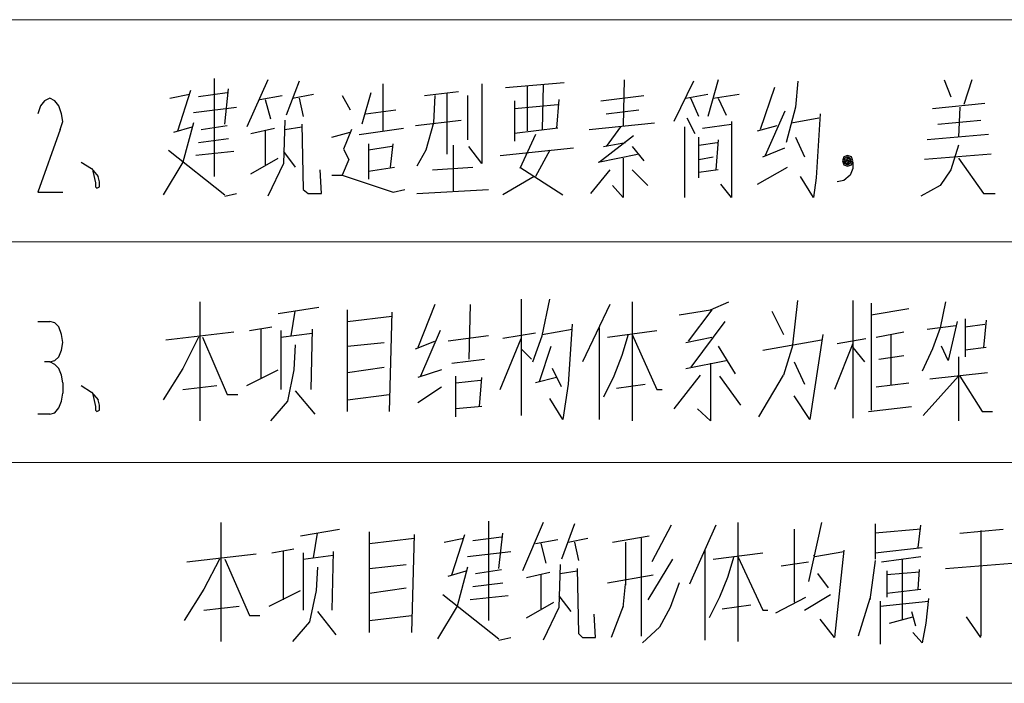
# Model space of a CAD drawing. Units: inches. Extents: x 229 to 1664, y 85 to 3620.
# Drawn here: x 268 to 299, y 1321 to 1343 of the extents above; entities that cross this region are included whole.
import ezdxf

# ---------------------------------------------------------------- set-up
doc = ezdxf.new("R2010")
doc.units = ezdxf.units.IN
doc.header["$MEASUREMENT"] = 0
doc.layers.add('PDF_0', color=7, linetype='Continuous')

msp = doc.modelspace()

# ---------------------------------------------------------------- linework, layer by layer
at = {"layer": 'PDF_0', "color": 9, "lineweight": 5, "true_color": 0xbfbfbf}
for points in [[(257.343, 1342.524), (487.89, 1342.524)], [(257.343, 1335.328), (487.89, 1335.328)], [(257.343, 1328.173), (487.89, 1328.173)], [(257.343, 1321.019), (487.89, 1321.019)]]:
    msp.add_lwpolyline(points, dxfattribs=at)
at = {"layer": 'PDF_0', "lineweight": 25}
for points in [[(273.81, 1340.619), (273.81, 1337.444)], [(275.546, 1340.577), (274.869, 1339.053)], [(276.562, 1340.535), (276.139, 1339.434)], [(279.271, 1340.45), (279.271, 1338.926)], [(282.489, 1340.45), (282.489, 1337.868), (282.065, 1338.418)], [(283.251, 1340.323), (285.156, 1340.492)], [(283.97, 1338.926), (283.97, 1340.365)], [(284.478, 1340.408), (284.436, 1338.968)], [(287.103, 1340.577), (287.061, 1339.095)], [(289.347, 1340.535), (288.712, 1339.222)], [(290.151, 1340.577), (289.812, 1339.392)], [(291.971, 1340.323), (291.506, 1338.968)], [(292.733, 1340.535), (292.649, 1339.688), (292.352, 1338.545)], [(297.475, 1340.577), (297.686, 1340.027)], [(298.364, 1340.577), (298.11, 1339.773)], [(268.476, 1339.984), (268.307, 1339.9), (268.18, 1339.73), (268.095, 1339.476)], [(268.815, 1338.968), (268.9, 1339.222), (268.857, 1339.476), (268.773, 1339.73), (268.646, 1339.9), (268.476, 1339.984)], [(272.371, 1339.984), (273.006, 1340.111)], [(272.625, 1338.926), (273.048, 1340.238)], [(274.234, 1340.154), (273.302, 1340.027)], [(274.149, 1339.138), (274.276, 1340.281)], [(275.292, 1339.942), (276.012, 1340.069)], [(276.35, 1339.984), (277.028, 1340.111)], [(276.562, 1339.984), (276.689, 1339.392)], [(277.959, 1340.069), (278.213, 1339.603)], [(278.89, 1340.154), (278.594, 1339.138)], [(280.965, 1340.069), (280.922, 1339.18), (280.668, 1338.291), (280.372, 1337.783)], [(280.626, 1340.069), (281.727, 1340.196)], [(281.346, 1340.154), (281.346, 1338.164)], [(282.023, 1340.069), (282.023, 1338.63)], [(286.341, 1339.9), (287.738, 1340.069)], [(289.093, 1339.984), (289.812, 1340.111)], [(289.516, 1339.392), (289.262, 1339.984)], [(289.982, 1339.984), (290.828, 1340.111)], [(290.151, 1339.984), (290.405, 1339.434)], [(273.133, 1339.519), (274.53, 1339.688)], [(275.461, 1339.942), (275.631, 1339.307)], [(283.547, 1339.9), (283.547, 1338.587)], [(283.547, 1339.646), (284.944, 1339.773)], [(284.986, 1339.942), (284.902, 1339.011)], [(297.094, 1339.646), (298.787, 1339.815)], [(297.983, 1339.688), (297.94, 1338.714)], [(278.721, 1339.476), (279.695, 1339.603)], [(286.51, 1339.476), (287.569, 1339.603)], [(289.135, 1339.349), (289.389, 1338.841)], [(292.31, 1339.561), (291.675, 1338.122)], [(292.522, 1339.18), (293.411, 1339.349)], [(293.453, 1339.476), (293.326, 1337.402), (293.241, 1336.767), (292.818, 1337.444)], [(273.133, 1339.18), (272.794, 1337.91), (272.159, 1336.852)], [(272.498, 1338.884), (273.091, 1339.053)], [(273.387, 1338.968), (274.234, 1339.095)], [(276.096, 1339.265), (276.054, 1337.868), (275.546, 1336.809)], [(276.096, 1338.968), (276.647, 1339.053)], [(276.647, 1339.138), (276.689, 1337.021), (276.858, 1336.894), (277.282, 1336.894), (277.239, 1337.656)], [(280.33, 1339.095), (281.811, 1339.265)], [(285.96, 1338.968), (288.077, 1339.18)], [(286.976, 1339.053), (286.51, 1338.418)], [(289.05, 1339.053), (289.05, 1336.767)], [(289.643, 1339.011), (290.574, 1339.138)], [(290.574, 1339.222), (290.574, 1336.767), (290.236, 1337.19)], [(291.421, 1338.926), (292.056, 1339.095)], [(297.263, 1339.138), (298.66, 1339.265)], [(268.815, 1338.968), (268.095, 1336.936), (268.9, 1336.936)], [(274.996, 1338.841), (275.758, 1339.011)], [(275.461, 1338.926), (275.461, 1337.825)], [(277.62, 1338.714), (278.213, 1338.884)], [(278.255, 1338.968), (278.001, 1338.333)], [(278.509, 1338.799), (279.949, 1339.011)], [(284.944, 1339.011), (283.547, 1338.841)], [(284.224, 1338.799), (283.716, 1337.698)], [(287.399, 1338.757), (286.299, 1337.91)], [(289.516, 1337.402), (289.516, 1338.714)], [(292.649, 1338.714), (292.945, 1338.079)], [(298.914, 1338.799), (296.924, 1338.63)], [(273.302, 1338.545), (274.276, 1338.672)], [(278.806, 1338.503), (278.806, 1337.36)], [(279.568, 1338.418), (278.806, 1338.291)], [(279.525, 1337.741), (279.61, 1338.503)], [(281.557, 1338.46), (281.557, 1336.979)], [(286.426, 1338.418), (287.145, 1338.545)], [(287.357, 1338.418), (287.738, 1337.952)], [(289.516, 1338.46), (290.109, 1338.545)], [(290.151, 1338.63), (290.066, 1337.656)], [(297.94, 1338.46), (297.686, 1337.656)], [(272.329, 1338.291), (274.149, 1336.852)], [(274.445, 1338.249), (273.218, 1338.122)], [(276.054, 1338.249), (276.435, 1337.741)], [(278.001, 1338.333), (278.171, 1337.995), (277.959, 1337.487), (279.61, 1336.936), (279.991, 1337.021)], [(283.081, 1338.122), (285.452, 1338.376)], [(284.69, 1338.291), (284.224, 1337.444)], [(286.256, 1337.91), (287.526, 1338.164)], [(289.516, 1337.995), (289.982, 1338.079)], [(291.59, 1338.079), (292.31, 1338.376)], [(298.999, 1338.164), (296.84, 1337.995)], [(269.492, 1337.91), (269.831, 1337.698)], [(274.996, 1337.529), (275.885, 1338.037)], [(278.806, 1337.614), (279.652, 1337.741)], [(280.88, 1337.656), (282.192, 1337.741)], [(283.716, 1337.741), (285.113, 1336.852)], [(287.061, 1338.037), (287.061, 1336.767), (286.722, 1337.148)], [(291.421, 1337.19), (292.395, 1337.741)], [(294.511, 1337.91), (294.511, 1337.698), (294.427, 1337.487), (294.215, 1337.317), (294.003, 1337.275)], [(297.94, 1338.037), (298.745, 1336.894), (299.126, 1336.894)], [(269.831, 1337.698), (270.043, 1337.444)], [(269.873, 1337.614), (269.958, 1337.233), (269.958, 1337.106)], [(270, 1337.063), (270.085, 1337.106), (270.085, 1337.275), (270.043, 1337.444)], [(277.62, 1337.487), (277.959, 1337.487)], [(284.182, 1337.444), (283.166, 1336.852)], [(286.637, 1337.656), (286.002, 1336.894)], [(287.357, 1337.656), (287.865, 1337.148)], [(290.151, 1337.656), (289.516, 1337.571)], [(297.686, 1337.656), (297.348, 1337.148), (296.713, 1336.809)], [(270, 1337.063), (269.958, 1337.106)], [(274.149, 1336.809), (274.53, 1336.894)], [(280.372, 1336.894), (282.7, 1337.021)], [(273.345, 1333.38), (273.345, 1329.528)], [(280.965, 1333.296), (280.414, 1331.899)], [(282.108, 1333.296), (282.065, 1331.518)], [(283.759, 1333.465), (283.759, 1329.697)], [(284.14, 1331.433), (284.436, 1332.28), (284.69, 1333.465)], [(286.637, 1333.296), (285.748, 1331.433)], [(287.357, 1333.38), (287.357, 1329.528)], [(289.897, 1333.126), (290.49, 1333.38)], [(292.564, 1331.983), (292.733, 1333.423)], [(294.511, 1333.423), (294.511, 1329.613)], [(295.104, 1333.338), (295.104, 1329.867)], [(297.517, 1333.38), (297.348, 1332.534)], [(275.885, 1332.999), (277.197, 1333.211)], [(276.308, 1332.28), (276.435, 1333.084)], [(278.128, 1329.824), (278.128, 1333.126)], [(279.568, 1333.042), (279.483, 1329.824)], [(288.881, 1332.957), (289.897, 1333.126)], [(289.939, 1333.126), (289.177, 1332.11)], [(291.887, 1333.084), (292.268, 1332.322)], [(295.104, 1332.957), (296.332, 1333.169)], [(268.095, 1332.745), (268.476, 1332.745)], [(268.476, 1331.433), (268.646, 1331.475), (268.773, 1331.602), (268.857, 1331.814), (268.9, 1332.068), (268.857, 1332.322), (268.773, 1332.576), (268.646, 1332.703), (268.476, 1332.745)], [(278.128, 1332.745), (279.568, 1332.915)], [(285.41, 1332.661), (285.283, 1330.713), (285.113, 1329.57), (284.69, 1330.248)], [(290.363, 1332.745), (289.262, 1331.264)], [(297.898, 1332.745), (297.602, 1331.475), (297.39, 1331.941)], [(298.152, 1332.83), (298.152, 1331.602)], [(298.152, 1332.576), (298.787, 1332.661)], [(298.829, 1332.788), (298.745, 1331.899)], [(272.244, 1332.153), (274.445, 1332.407)], [(274.953, 1332.449), (275.673, 1332.576)], [(275.334, 1330.883), (275.334, 1332.491)], [(275.969, 1332.449), (275.969, 1330.544)], [(275.969, 1332.237), (276.985, 1332.364)], [(276.985, 1332.491), (276.943, 1330.544)], [(281.134, 1332.449), (280.499, 1330.967)], [(284.224, 1332.364), (283.166, 1332.195)], [(284.436, 1332.322), (285.41, 1332.491)], [(286.299, 1329.57), (286.299, 1332.534)], [(287.23, 1332.322), (287.018, 1331.645), (286.764, 1330.967), (286.426, 1330.29)], [(286.553, 1332.237), (288.161, 1332.449)], [(287.357, 1332.322), (288.161, 1330.544), (288.331, 1330.544)], [(293.538, 1332.322), (293.114, 1329.57), (292.606, 1330.332)], [(295.273, 1332.237), (296.162, 1332.407)], [(295.739, 1332.322), (295.739, 1330.671)], [(297.348, 1332.534), (297.094, 1331.856), (296.755, 1331.137)], [(296.924, 1332.491), (297.856, 1332.618)], [(273.302, 1332.237), (272.794, 1331.221), (272.159, 1330.205)], [(273.429, 1332.237), (274.234, 1330.375), (274.572, 1330.375)], [(278.128, 1331.941), (279.314, 1332.068)], [(280.33, 1331.856), (280.965, 1332.11)], [(282.7, 1332.28), (281.388, 1332.11)], [(283.081, 1330.544), (283.759, 1332.195)], [(289.093, 1332.068), (289.939, 1332.237)], [(291.59, 1331.814), (293.495, 1332.153)], [(294.511, 1332.026), (293.919, 1330.544)], [(294.003, 1332.026), (294.935, 1332.195)], [(276.435, 1331.983), (276.393, 1331.179), (276.181, 1330.163), (275.631, 1329.528)], [(283.759, 1331.856), (284.097, 1331.518)], [(284.351, 1330.798), (284.732, 1331.941)], [(290.151, 1331.941), (290.701, 1331.052)], [(292.564, 1331.983), (292.268, 1331.01)], [(294.511, 1331.899), (294.892, 1331.433)], [(298.829, 1331.899), (298.152, 1331.814)], [(268.476, 1331.433), (268.307, 1331.433)], [(268.9, 1330.756), (268.857, 1331.01), (268.773, 1331.221), (268.646, 1331.348), (268.476, 1331.433)], [(281.515, 1331.391), (282.573, 1331.518)], [(289.093, 1331.221), (290.405, 1331.475)], [(289.897, 1331.391), (289.897, 1329.528), (289.474, 1329.909)], [(292.606, 1331.433), (292.945, 1330.713)], [(295.358, 1331.518), (296.162, 1331.645)], [(297.94, 1331.602), (297.94, 1329.528)], [(274.869, 1330.671), (275.885, 1331.179)], [(278.128, 1331.094), (279.314, 1331.264)], [(281.176, 1331.179), (280.414, 1330.925)], [(285.071, 1330.629), (284.775, 1331.221)], [(297.009, 1330.883), (298.872, 1331.094)], [(268.9, 1330.756), (268.9, 1330.417)], [(281.642, 1329.655), (281.642, 1330.967)], [(281.642, 1330.756), (282.446, 1330.84)], [(282.404, 1329.994), (282.489, 1330.925)], [(284.902, 1330.925), (284.224, 1330.756)], [(289.558, 1331.01), (288.712, 1329.909)], [(290.193, 1330.967), (290.871, 1330.036)], [(291.463, 1329.655), (292.268, 1331.01)], [(295.273, 1330.629), (296.332, 1330.756)], [(297.94, 1330.967), (296.797, 1329.697)], [(297.983, 1330.967), (298.702, 1329.824), (299.041, 1329.824)], [(268.476, 1329.74), (268.646, 1329.782), (268.773, 1329.951), (268.857, 1330.163), (268.9, 1330.417)], [(269.492, 1330.671), (269.831, 1330.459)], [(269.831, 1330.459), (270.043, 1330.205)], [(272.794, 1330.544), (273.895, 1330.671)], [(276.435, 1330.502), (277.07, 1329.74)], [(280.414, 1330.121), (281.176, 1330.629)], [(286.849, 1330.586), (287.78, 1330.713)], [(269.873, 1330.375), (269.958, 1329.994), (269.958, 1329.867)], [(270, 1329.824), (270.085, 1329.867), (270.085, 1330.036), (270.043, 1330.205)], [(278.128, 1330.205), (279.483, 1330.375)], [(270, 1329.824), (269.958, 1329.867)], [(282.489, 1329.994), (281.642, 1329.909)], [(295.019, 1329.824), (296.416, 1329.994)], [(268.476, 1329.74), (268.095, 1329.74)], [(282.7, 1326.268), (282.7, 1323.051)], [(274.022, 1326.226), (274.022, 1322.374)], [(276.604, 1325.803), (277.874, 1326.014)], [(278.848, 1322.67), (278.848, 1325.93)], [(284.478, 1326.226), (283.801, 1324.66)], [(285.494, 1326.184), (285.071, 1325.041)], [(288.627, 1326.141), (287.992, 1324.956)], [(290.066, 1326.141), (289.22, 1324.236)], [(290.786, 1326.226), (290.786, 1322.374)], [(292.606, 1326.014), (292.606, 1323.644)], [(293.495, 1326.226), (293.072, 1324.321)], [(295.231, 1326.184), (295.231, 1325.041)], [(296.713, 1326.014), (295.231, 1325.887)], [(296.628, 1325.422), (296.713, 1326.141)], [(297.983, 1325.887), (299.38, 1326.014)], [(298.66, 1325.972), (298.66, 1322.543)], [(277.028, 1325.083), (277.155, 1325.887)], [(278.848, 1325.549), (280.287, 1325.718)], [(280.287, 1325.845), (280.203, 1322.67)], [(281.261, 1325.591), (281.896, 1325.718)], [(281.515, 1324.533), (281.938, 1325.845)], [(283.124, 1325.76), (282.192, 1325.633)], [(283.039, 1324.744), (283.166, 1325.887)], [(284.224, 1325.549), (284.944, 1325.676)], [(285.283, 1325.591), (285.918, 1325.718)], [(286.722, 1325.591), (287.907, 1325.803)], [(287.653, 1325.718), (287.653, 1322.543)], [(275.673, 1325.252), (276.393, 1325.379)], [(276.054, 1323.728), (276.054, 1325.295)], [(277.663, 1325.295), (277.62, 1323.39)], [(282.023, 1325.125), (283.42, 1325.295)], [(284.394, 1325.549), (284.563, 1324.914)], [(285.494, 1325.591), (285.621, 1324.998)], [(287.145, 1325.591), (287.145, 1324.194)], [(289.728, 1322.416), (289.728, 1325.337)], [(293.241, 1325.168), (293.284, 1325.125), (294.215, 1325.295)], [(294.215, 1325.337), (293.919, 1322.501), (293.453, 1323.093)], [(295.231, 1325.252), (296.755, 1325.422)], [(273.98, 1325.041), (273.472, 1324.067), (272.837, 1323.051)], [(272.921, 1324.956), (275.165, 1325.21)], [(274.149, 1325.041), (274.953, 1323.22), (275.292, 1323.22)], [(276.689, 1325.252), (276.689, 1323.39)], [(276.689, 1325.041), (277.663, 1325.168)], [(288.669, 1325.041), (287.865, 1323.728)], [(290.659, 1325.125), (290.447, 1324.448), (290.193, 1323.813), (289.855, 1323.136)], [(289.982, 1325.041), (291.59, 1325.252)], [(290.786, 1325.125), (291.59, 1323.39), (291.76, 1323.39)], [(295.231, 1324.998), (295.062, 1323.728)], [(295.443, 1324.956), (296.713, 1325.125)], [(296.12, 1323.093), (296.12, 1325.041)], [(277.155, 1324.787), (277.112, 1324.025), (276.901, 1323.009), (276.35, 1322.374)], [(278.848, 1324.744), (280.033, 1324.871)], [(282.023, 1324.787), (281.684, 1323.517), (281.049, 1322.458)], [(281.388, 1324.49), (281.981, 1324.66)], [(282.277, 1324.575), (283.124, 1324.702)], [(285.029, 1324.871), (284.986, 1323.474), (284.478, 1322.416)], [(285.029, 1324.575), (285.579, 1324.66)], [(285.579, 1324.744), (285.621, 1322.628), (285.748, 1322.501), (286.172, 1322.501), (286.129, 1323.263)], [(292.183, 1324.829), (293.072, 1324.956)], [(295.612, 1324.66), (295.612, 1323.813)], [(296.628, 1324.067), (296.67, 1324.702)], [(297.517, 1324.744), (299.676, 1324.914)], [(283.928, 1324.448), (284.69, 1324.617)], [(284.394, 1324.533), (284.394, 1323.432)], [(286.553, 1324.279), (288.034, 1324.533)], [(293.368, 1324.575), (293.707, 1324.109)], [(296.67, 1324.617), (295.612, 1324.533)], [(275.588, 1323.517), (276.604, 1324.025)], [(278.848, 1323.94), (280.033, 1324.109)], [(282.192, 1324.152), (283.166, 1324.279)], [(287.061, 1323.474), (287.145, 1324.236)], [(288.881, 1324.279), (288.585, 1323.474), (288.246, 1322.839), (287.696, 1322.331)], [(295.612, 1323.94), (296.713, 1324.067)], [(281.219, 1323.898), (283.039, 1322.458)], [(283.335, 1323.855), (282.108, 1323.728)], [(284.986, 1323.855), (285.367, 1323.347)], [(292.014, 1323.305), (292.987, 1323.813)], [(292.945, 1323.39), (293.792, 1323.898)], [(295.062, 1323.771), (294.681, 1322.543)], [(296.967, 1323.771), (296.882, 1322.966), (296.755, 1322.331), (296.459, 1322.67)], [(273.472, 1323.39), (274.615, 1323.517)], [(283.928, 1323.136), (284.817, 1323.644)], [(287.061, 1323.517), (286.68, 1322.501)], [(290.278, 1323.432), (291.209, 1323.559)], [(295.4, 1323.517), (296.967, 1323.686)], [(295.4, 1323.686), (295.4, 1322.289)], [(277.155, 1323.347), (277.747, 1322.585)], [(278.848, 1323.051), (280.203, 1323.22)], [(295.697, 1322.966), (296.459, 1323.178)], [(296.416, 1323.347), (296.543, 1322.882)], [(298.66, 1322.501), (298.194, 1323.178)], [(283.039, 1322.416), (283.42, 1322.501)]]:
    msp.add_lwpolyline(points, dxfattribs=at)
for points in [[(294.173, 1337.952), (294.215, 1337.825), (294.342, 1337.783), (294.469, 1337.825), (294.511, 1337.952), (294.469, 1338.079), (294.342, 1338.122), (294.215, 1338.079), (294.173, 1337.952)], [(294.469, 1337.952), (294.427, 1338.037), (294.342, 1338.079), (294.257, 1338.037), (294.215, 1337.952), (294.257, 1337.868), (294.342, 1337.825), (294.427, 1337.868), (294.469, 1337.952)], [(294.427, 1337.952), (294.427, 1337.995), (294.342, 1338.037), (294.3, 1337.995), (294.257, 1337.952), (294.3, 1337.868), (294.427, 1337.868), (294.427, 1337.952)], [(294.384, 1337.952), (294.342, 1337.995), (294.342, 1337.952), (294.3, 1337.952), (294.342, 1337.91), (294.384, 1337.91), (294.384, 1337.952)]]:
    msp.add_lwpolyline(points, close=True, dxfattribs=at)

doc.saveas('drawing.dxf')
